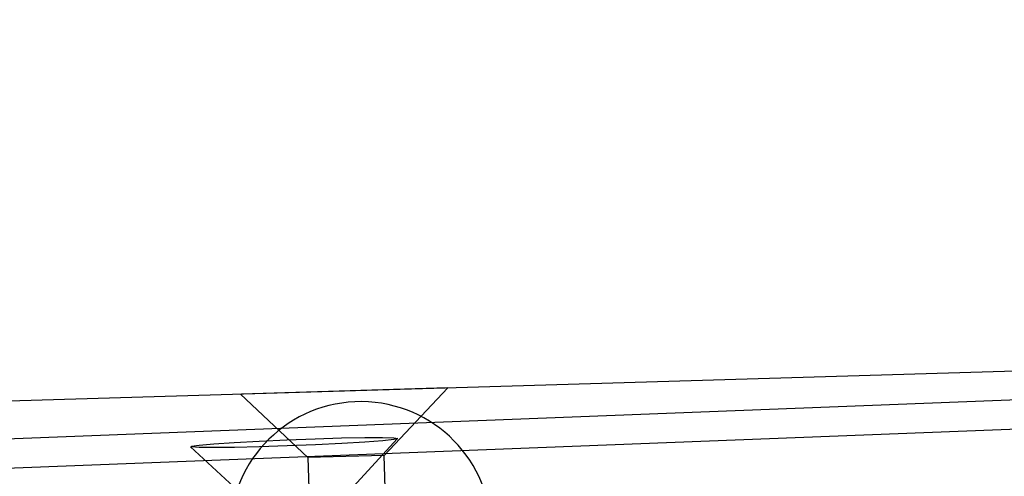
# Model space of a CAD drawing. Units: millimetres. Extents: x 1550 to 30246, y 823 to 27748.
# Drawn here: x 18760 to 18805, y 12081 to 12102 of the extents above; entities that cross this region are included whole.
import ezdxf

# ---------------------------------------------------------------- set-up
doc = ezdxf.new("R2010")
doc.units = ezdxf.units.MM

msp = doc.modelspace()

# ---------------------------------------------------------------- linework, layer by layer
at = {"color": 7, "linetype": 'Continuous'}
for p, q in [((19344.384, 12101.681), (18674.683, 12081.677)), ((18872.226, 12086.851), (18202.731, 12060.839)), ((18872.315, 12085.519), (18202.82, 12059.507)), ((18779.386, 12084.804), (18769.935, 12084.522)), ((18776.477, 12081.716), (18779.386, 12084.804)), ((18769.89, 12084.52), (18772.979, 12081.611)), ((18767.602, 12082.114), (18770.714, 12079.237)), ((18774.21, 12079.373), (18777.09, 12082.483)), ((18776.477, 12081.716), (18772.979, 12081.611)), ((18772.979, 12081.611), (18773.297, 12070.945)), ((18776.796, 12071.053), (18776.477, 12081.716))]:
    msp.add_line(p, q, dxfattribs=at)
at = {"color": 7, "linetype": 'Continuous', "flags": 128}
msp.add_lwpolyline([(18777.092, 12082.487), (18776.919, 12082.442), (18776.406, 12082.387), (18775.592, 12082.326), (18774.538, 12082.263), (18773.321, 12082.203), (18772.031, 12082.15), (18770.765, 12082.109), (18769.616, 12082.082), (18768.67, 12082.071), (18767.996, 12082.078), (18767.645, 12082.101), (18767.642, 12082.139), (18767.988, 12082.19), (18768.658, 12082.249), (18769.601, 12082.311), (18770.747, 12082.374), (18772.012, 12082.431), (18773.302, 12082.478), (18774.521, 12082.513), (18775.579, 12082.531), (18776.396, 12082.533), (18776.914, 12082.518), (18777.092, 12082.487)], dxfattribs=at)
at = {"color": 7, "linetype": 'Continuous'}
msp.add_arc((18775.395, 12078.178), 6, 359.5717, 179.5717, dxfattribs=at)

doc.saveas('drawing.dxf')
